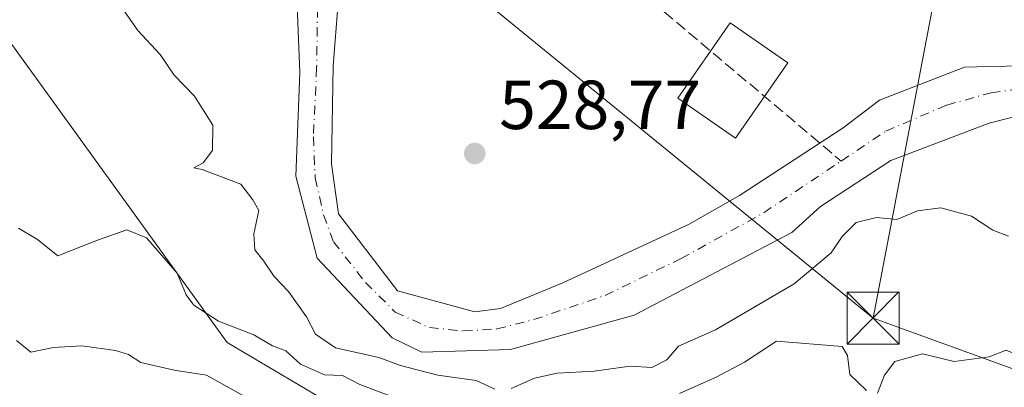
# Model space of a CAD drawing. Units: metres. Extents: x 562913 to 566337, y 4749537 to 4751886.
# Drawn here: x 566076 to 566219, y 4750085 to 4750138 of the extents above; entities that cross this region are included whole.
import ezdxf

# ---------------------------------------------------------------- set-up
doc = ezdxf.new("R2010")
doc.units = ezdxf.units.M
doc.header["$MEASUREMENT"] = 0
doc.linetypes.add('DGN Style 3', pattern=[2.307223458686699, 1.648016756204785, -0.6592067024819142])
doc.linetypes.add('DGN Style 4', pattern=[2.6384748266838614, 1.318413404963828, -0.6592067024819142, 0.001648016756204785, -0.6592067024819142])
for name, color, linetype, lineweight in [('Arbolado forestal CxS', 92, 'Continuous', 0), ('Corriente artificial lineal', 4, 'DGN Style 3', 13), ('Corriente natural Cxs', 4, 'Continuous', 13), ('Corriente natural eje', 4, 'DGN Style 4', 0), ('Curva de nivel normal', 30, 'Continuous', 0), ('Edificación Cxs', 1, 'Continuous', 13), ('Explanada Cxs', 7, 'Continuous', 0), ('Instalación de energía eléctrica Cxs', 135, 'Continuous', 0), ('Punto de cota en terreno', 7, 'Continuous', 0), ('Rótulo de punto de cota en terreno', 7, 'Continuous', 0), ('Suelo desnudo CxS', 253, 'Continuous', 0), ('Tendido', 6, 'Continuous', 0), ('Torre de tendido puntual', 7, 'Continuous', 0)]:
    doc.layers.add(name, color=color, linetype=linetype, lineweight=lineweight)
doc.styles.add('Style-Arial', font='txt')

# ---------------------------------------------------------------- blocks, each defined once
blk = doc.blocks.new('5PATER')
at = {"layer": 'Instalación de energía eléctrica Cxs', "linetype": 'Continuous', "lineweight": 0}
h = blk.add_hatch(color=51, dxfattribs=at)
edge = h.paths.add_edge_path()
edge.add_ellipse((0, 0), major_axis=(-0.1095731443231308, -0.1110710700762829), ratio=0.9994222409660322, start_angle=0, end_angle=360)
blk = doc.blocks.new('*U15')
at = {"layer": 'Explanada Cxs', "color": 7, "linetype": 'Continuous', "lineweight": 0}
blk.add_polyline3d([(566205.9401000004, 4750200.2401, 533.5350999999937), (566216.7100999998, 4750193.050100001, 535.4815999999992), (566260.0500999996, 4750164.140100001, 534.9535000000033), (566268.2100999998, 4750176.380100001, 532.6570000000065), (566216.8000999996, 4750210.970100001, 534.1904000000068), (566214.3000999996, 4750212.6501, 533.5034000000014), (566218.7500999998, 4750219.0701, 531.5338000000047), (566294.6001000004, 4750166.960100001, 530.1285999999964), (566297.8101000004, 4750164.370100001, 530.1107000000047), (566277.1700999998, 4750136.470100001, 531.8050999999978), (566273.0500999996, 4750135.8301, 533.1689999999944), (566267.8201000001, 4750136.140100001, 536.1745999999986), (566256.1001000004, 4750140.3101, 539.6346999999951), (566251.0100999996, 4750143.5101, 539.2596000000049), (566245.8901000004, 4750145.5801, 536.6114999999991), (566239.7301000003, 4750146.470100001, 535.3600000000006), (566225.0500999996, 4750150.0701, 536.2183999999979), (566216.5100999996, 4750152.610099999, 532.2697000000044), (566202.3000999996, 4750156.860099999, 540.1584000000003), (566203.3300999999, 4750192.790100001, 532.8880999999965), (566200.1700999998, 4750197.670100001, 531.926099999997), (566204.3000999996, 4750202.390100001, 532.9152000000031)], close=True, dxfattribs=at)
blk.add_3dface([(566278.6700999998, 4750161.840100001, 531.8779999999971), (566268.3701, 4750170.0101, 533.9765000000043), (566252.1401000004, 4750149.5001, 532.2011999999959), (566262.4401000004, 4750141.340100001, 534.2636000000057)], dxfattribs=at)
blk = doc.blocks.new('5TTEND')
at = {"layer": 'Corriente natural eje', "color": 7, "linetype": 'Continuous', "lineweight": 0}
for p, q in [((-0.375, 0.3754), (0.375, -0.3746)), ((0.3720000000000001, 0.3784000000000001), (-0.3720000000000001, -0.3776))]:
    blk.add_line(p, q, dxfattribs=at)
at = {"layer": 'Corriente natural eje', "color": 7, "linetype": 'Continuous', "lineweight": 0, "flags": 128}
blk.add_lwpolyline([(-0.375, -0.3746), (0.375, -0.3746), (0.375, 0.3754), (-0.375, 0.3754), (-0.3720000000000001, -0.3776)], dxfattribs=at)

msp = doc.modelspace()

# ---------------------------------------------------------------- linework, layer by layer
at = {"layer": 'Arbolado forestal CxS', "color": 92, "linetype": 'Continuous', "lineweight": 0}
for points in [[(565659.0673000002, 4750391.382300001, 536.8362000000052), (565675.4867000004, 4750382.2915, 538.6493999999948), (565721.9753000002, 4750360.103900001, 546.9113999999972), (565742.3687000005, 4750349.824100001, 546.9334999999992), (565769.2540999996, 4750303.817299999, 548.3583000000071), (565796.5997000001, 4750271.360500001, 549.2676999999967), (565817.8120999997, 4750259.101100001, 547.7491000000009), (565839.0025000004, 4750249.596899999, 548.0791000000027), (565874.6964999996, 4750238.509099999, 545.945000000007), (565923.1892999997, 4750230.823899999, 542.2768999999971), (565955.6514999997, 4750223.208900001, 538.2630000000064), (565975.1357000005, 4750218.188300001, 535.0084999999963), (565994.2670999998, 4750206.2367, 534.2501000000047), (566019.3761, 4750185.917500001, 533.1505000000034), (566071.4040999999, 4750139.9615, 531.8208000000013), (566106.3082999997, 4750091.7347, 536.1502000000038), (566140.5160999997, 4750071.500299999, 543.7191000000021), (566163.5937000001, 4750061.1865, 545.6095000000059), (566188.0455, 4750045.819499999, 548.9689000000071), (566219.8995000003, 4750028.387900001, 546.5555000000022), (566272.0639000004, 4750004.5889, 542.148000000001), (566299.1858999999, 4749982.9255, 545.9492000000029), (566313.1341000004, 4749955.0689, 547.7416999999987), (566332.9623999996, 4749947.899700001, 547.4691000000021)], [(565659.0673000002, 4750391.382300001, 536.8362000000052), (565675.4867000004, 4750382.2915, 538.6493999999948), (565721.9753000002, 4750360.103900001, 546.9113999999972), (565742.3687000005, 4750349.824100001, 546.9334999999992), (565769.2540999996, 4750303.817299999, 548.3583000000071), (565796.5997000001, 4750271.360500001, 549.2676999999967), (565817.8120999997, 4750259.101100001, 547.7491000000009), (565839.0025000004, 4750249.596899999, 548.0791000000027), (565874.6964999996, 4750238.509099999, 545.945000000007), (565923.1892999997, 4750230.823899999, 542.2768999999971), (565955.6514999997, 4750223.208900001, 538.2630000000064), (565975.1357000005, 4750218.188300001, 535.0084999999963), (565994.2670999998, 4750206.2367, 534.2501000000047), (566019.3761, 4750185.917500001, 533.1505000000034), (566071.4040999999, 4750139.9615, 531.8208000000013), (566106.3082999997, 4750091.7347, 536.1502000000038), (566140.5160999997, 4750071.500299999, 543.7191000000021), (566163.5937000001, 4750061.1865, 545.6095000000059), (566188.0455, 4750045.819499999, 548.9689000000071), (566219.8995000003, 4750028.387900001, 546.5555000000022), (566272.0639000004, 4750004.5889, 542.148000000001), (566299.1858999999, 4749982.9255, 545.9492000000029), (566313.1341000004, 4749955.0689, 547.7416999999987), (566332.9623999996, 4749947.899700001, 547.4691000000021)], [(566235.7801000001, 4750131.9901, 525.7629000000015), (566216.4101, 4750131.5801, 526.3494999999966), (566212.7801000001, 4750131.5101, 526.9444999999978), (566200.5401, 4750126.710100001, 526.6967000000004), (566195.2600999996, 4750122.710100001, 526.353099999993), (566180.3000999996, 4750112.950099999, 527.1315000000031), (566173.0201000003, 4750108.790100001, 527.1901000000071), (566154.7801000001, 4750100.3101, 527.2168999999994), (566145.7801000001, 4750096.630100001, 526.8160999999964), (566142.1002000002, 4750096.1501, 526.8450000000012), (566130.9001000002, 4750099.190099999, 526.7324999999983), (566122.3800999997, 4750110.3101, 526.7562999999936), (566121.3800999997, 4750117.5101, 527.0927999999985), (566121.6201, 4750131.670100001, 527.0239000000003), (566122.6601999998, 4750144.550100001, 526.883600000001), (566122.7801000001, 4750156.790100001, 526.7975000000006), (566121.1402000003, 4750167.9101, 527.3129000000044), (566119.8671000004, 4750181.2114, 527.5010000000038), (566116.9491999998, 4750192.3397, 527.2266999999993), (566111.2600999996, 4750205.030099999, 527.2158999999956), (566103.4301000005, 4750217.670100001, 527.0703000000067), (566088.7100999998, 4750231.5101, 527.4637999999978), (566081.0301000001, 4750237.350099999, 527.4734000000026), (566072.9901000002, 4750242.3101, 527.5314999999973)], [(566072.9901000002, 4750242.3101, 527.5314999999973), (566081.0301000001, 4750237.350099999, 527.4734000000026), (566088.7100999998, 4750231.5101, 527.4637999999978), (566103.4301000005, 4750217.670100001, 527.0703000000067), (566111.2600999996, 4750205.030099999, 527.2158999999956), (566116.9491999998, 4750192.3397, 527.2266999999993), (566119.8671000004, 4750181.2114, 527.5010000000038), (566121.1402000003, 4750167.9101, 527.3129000000044), (566122.7801000001, 4750156.790100001, 526.7975000000006), (566122.6601999998, 4750144.550100001, 526.883600000001), (566121.6201, 4750131.670100001, 527.0239000000003), (566121.3800999997, 4750117.5101, 527.0927999999985), (566122.3800999997, 4750110.3101, 526.7562999999936), (566130.9001000002, 4750099.190099999, 526.7324999999983), (566142.1002000002, 4750096.1501, 526.8450000000012), (566145.7801000001, 4750096.630100001, 526.8160999999964), (566154.7801000001, 4750100.3101, 527.2168999999994), (566173.0201000003, 4750108.790100001, 527.1901000000071), (566180.3000999996, 4750112.950099999, 527.1315000000031), (566195.2600999996, 4750122.710100001, 526.353099999993), (566200.5401, 4750126.710100001, 526.6967000000004), (566212.7801000001, 4750131.5101, 526.9444999999978), (566216.4101, 4750131.5801, 526.3494999999966), (566235.7801000001, 4750131.9901, 525.7629000000015)], [(566074.8300999999, 4750233.7501, 528.113200000007), (566103.7801999999, 4750206.950099999, 528.5243999999948), (566109.5001999997, 4750200.0701, 528.3662999999942), (566112.1994000003, 4750192.068200001, 528.5540999999939), (566114.5743000006, 4750181.1435, 528.3571999999986), (566115.7279000003, 4750171.7795, 528.1350999999995), (566115.9801000003, 4750151.190099999, 527.8877999999969), (566116.8201000001, 4750130.710100001, 527.0549000000028), (566116.2600999996, 4750115.7501, 526.9517999999953), (566119.3400999998, 4750103.9101, 526.6796999999933), (566130.1401000004, 4750092.390100001, 526.5822000000044), (566134.4600999998, 4750090.3101, 527.523000000001), (566147.2600999996, 4750090.710100001, 526.8782000000066), (566165.1002000002, 4750095.670100001, 526.866200000004), (566187.8601000002, 4750107.590100001, 525.9970999999932), (566192.0201000003, 4750111.350099999, 526.1432000000059), (566202.1801000005, 4750117.9901, 525.9440999999933), (566216.3601000002, 4750123.4001, 526.5443999999989), (566230.5000999998, 4750127.030099999, 525.7715999999928)], [(566074.8300999999, 4750233.7501, 528.113200000007), (566103.7801999999, 4750206.950099999, 528.5243999999948), (566109.5001999997, 4750200.0701, 528.3662999999942), (566112.1994000003, 4750192.068200001, 528.5540999999939), (566114.5743000006, 4750181.1435, 528.3571999999986), (566115.7279000003, 4750171.7795, 528.1350999999995), (566115.9801000003, 4750151.190099999, 527.8877999999969), (566116.8201000001, 4750130.710100001, 527.0549000000028), (566116.2600999996, 4750115.7501, 526.9517999999953), (566119.3400999998, 4750103.9101, 526.6796999999933), (566130.1401000004, 4750092.390100001, 526.5822000000044), (566134.4600999998, 4750090.3101, 527.523000000001), (566147.2600999996, 4750090.710100001, 526.8782000000066), (566165.1002000002, 4750095.670100001, 526.866200000004), (566187.8601000002, 4750107.590100001, 525.9970999999932), (566192.0201000003, 4750111.350099999, 526.1432000000059), (566202.1801000005, 4750117.9901, 525.9440999999933), (566216.3601000002, 4750123.4001, 526.5443999999989), (566230.5000999998, 4750127.030099999, 525.7715999999928)], [(565923.1892999997, 4750230.823899999, 542.2768999999971), (565955.6514999997, 4750223.208900001, 538.2630000000064), (565975.1357000005, 4750218.188300001, 535.0084999999963), (565994.2670999998, 4750206.2367, 534.2501000000047), (566019.3761, 4750185.917500001, 533.1505000000034), (566071.4040999999, 4750139.9615, 531.8208000000013), (566106.3082999997, 4750091.7347, 536.1502000000038), (566140.5160999997, 4750071.500299999, 543.7191000000021), (566163.5937000001, 4750061.1865, 545.6095000000059), (566188.0455, 4750045.819499999, 548.9689000000071), (566219.8995000003, 4750028.387900001, 546.5555000000022), (566272.0639000004, 4750004.5889, 542.148000000001), (566299.1858999999, 4749982.9255, 545.9492000000029), (566313.1341000004, 4749955.0689, 547.7416999999987), (566332.9623999996, 4749947.899700001, 547.4691000000021), (566335.8244000003, 4749651.786499999, 588.6472000000067)], [(566140.5160999997, 4750071.500299999, 543.7191000000021), (566106.3082999997, 4750091.7347, 536.1502000000038), (566071.4040999999, 4750139.9615, 531.8208000000013)]]:
    msp.add_polyline3d(points, dxfattribs=at)
at = {"layer": 'Corriente artificial lineal', "color": 4, "linetype": 'DGN Style 3', "lineweight": 13, "extrusion": (0.05312569381714051, -0.04476236003127419, 0.9975840775497964), "elevation": -182022.2396483207, "flags": 128}
msp.add_lwpolyline([(3997403.570267833, 2621476.501488052), (3997403.570267833, 2621417.556175902)], dxfattribs=at)
at = {"layer": 'Corriente natural Cxs', "color": 4, "linetype": 'Continuous', "lineweight": 13}
for points in [[(566072.9901000002, 4750242.3101, 527.5314999999973), (566081.0301000001, 4750237.350099999, 527.4734000000026), (566088.7100999998, 4750231.5101, 527.4637999999978), (566103.4301000005, 4750217.670100001, 527.0703000000067), (566111.2600999996, 4750205.030099999, 527.2158999999956), (566116.9491999998, 4750192.3397, 527.2266999999993), (566119.8669999996, 4750181.2114, 527.5010000000038), (566121.1401000004, 4750167.9101, 527.3129000000044), (566122.7801000001, 4750156.790100001, 526.7975000000006), (566122.6601, 4750144.550100001, 526.883600000001), (566121.6201, 4750131.670100001, 527.0239000000003), (566121.3800999997, 4750117.5101, 527.0927999999985), (566122.3800999997, 4750110.3101, 526.7562999999936), (566130.9001000002, 4750099.190099999, 526.7324999999983), (566142.1001000004, 4750096.1501, 526.8450000000012), (566145.7801000001, 4750096.630100001, 526.8160999999964), (566154.7801000001, 4750100.3101, 527.2168999999994), (566173.0201000003, 4750108.790100001, 527.1901000000071), (566180.3000999996, 4750112.950099999, 527.1315000000031), (566195.2600999996, 4750122.710100001, 526.353099999993), (566200.5401, 4750126.710100001, 526.6967000000004), (566212.7801000001, 4750131.5101, 526.9444999999978), (566216.4101, 4750131.5801, 526.3494999999966), (566235.7801000001, 4750131.9901, 525.7629000000015)], [(566072.9901000002, 4750242.3101, 527.5314999999973), (566081.0301000001, 4750237.350099999, 527.4734000000026), (566088.7100999998, 4750231.5101, 527.4637999999978), (566103.4301000005, 4750217.670100001, 527.0703000000067), (566111.2600999996, 4750205.030099999, 527.2158999999956), (566116.9491999998, 4750192.3397, 527.2266999999993), (566119.8669999996, 4750181.2114, 527.5010000000038), (566121.1401000004, 4750167.9101, 527.3129000000044), (566122.7801000001, 4750156.790100001, 526.7975000000006), (566122.6601, 4750144.550100001, 526.883600000001), (566121.6201, 4750131.670100001, 527.0239000000003), (566121.3800999997, 4750117.5101, 527.0927999999985), (566122.3800999997, 4750110.3101, 526.7562999999936), (566130.9001000002, 4750099.190099999, 526.7324999999983), (566142.1001000004, 4750096.1501, 526.8450000000012), (566145.7801000001, 4750096.630100001, 526.8160999999964), (566154.7801000001, 4750100.3101, 527.2168999999994), (566173.0201000003, 4750108.790100001, 527.1901000000071), (566180.3000999996, 4750112.950099999, 527.1315000000031), (566195.2600999996, 4750122.710100001, 526.353099999993), (566200.5401, 4750126.710100001, 526.6967000000004), (566212.7801000001, 4750131.5101, 526.9444999999978), (566216.4101, 4750131.5801, 526.3494999999966), (566235.7801000001, 4750131.9901, 525.7629000000015)], [(566230.5000999998, 4750127.030099999, 525.7715999999928), (566216.3601000002, 4750123.4001, 526.5443999999989), (566202.1801000005, 4750117.9901, 525.9440999999933), (566192.0201000003, 4750111.350099999, 526.1432000000059), (566187.8601000002, 4750107.590100001, 525.9970999999932), (566165.1001000004, 4750095.670100001, 526.866200000004), (566147.2600999996, 4750090.710100001, 526.8782000000066), (566134.4600999998, 4750090.3101, 527.523000000001), (566130.1401000004, 4750092.390100001, 526.5822000000044), (566119.3400999998, 4750103.9101, 526.6796999999933), (566116.2600999996, 4750115.7501, 526.9517999999953), (566116.8201000001, 4750130.710100001, 527.0549000000028), (566115.9801000003, 4750151.190099999, 527.8877999999969), (566115.7278000005, 4750171.7795, 528.1350999999995), (566114.5743000006, 4750181.1435, 528.3571999999986), (566112.1993000006, 4750192.068200001, 528.5540999999939), (566109.5000999998, 4750200.0701, 528.366399999999), (566103.7801000001, 4750206.950099999, 528.5243999999948), (566074.8300999999, 4750233.7501, 528.113200000007)], [(566230.5000999998, 4750127.030099999, 525.7715999999928), (566216.3601000002, 4750123.4001, 526.5443999999989), (566202.1801000005, 4750117.9901, 525.9440999999933), (566192.0201000003, 4750111.350099999, 526.1432000000059), (566187.8601000002, 4750107.590100001, 525.9970999999932), (566165.1001000004, 4750095.670100001, 526.866200000004), (566147.2600999996, 4750090.710100001, 526.8782000000066), (566134.4600999998, 4750090.3101, 527.523000000001), (566130.1401000004, 4750092.390100001, 526.5822000000044), (566119.3400999998, 4750103.9101, 526.6796999999933), (566116.2600999996, 4750115.7501, 526.9517999999953), (566116.8201000001, 4750130.710100001, 527.0549000000028), (566115.9801000003, 4750151.190099999, 527.8877999999969), (566115.7278000005, 4750171.7795, 528.1350999999995), (566114.5743000006, 4750181.1435, 528.3571999999986), (566112.1993000006, 4750192.068200001, 528.5540999999939), (566109.5000999998, 4750200.0701, 528.366399999999), (566103.7801000001, 4750206.950099999, 528.5243999999948), (566074.8300999999, 4750233.7501, 528.113200000007)]]:
    msp.add_polyline3d(points, dxfattribs=at)
at = {"layer": 'Corriente natural eje', "color": 4, "linetype": 'DGN Style 4', "lineweight": 0}
for points in [[(566119.4101, 4750142.7301, 526.9891000000061), (566119.2500999998, 4750131.4301, 526.934500000003), (566118.7801000001, 4750121.440099999, 526.9774000000034), (566119.0401, 4750115.470100001, 526.7375000000029), (566120.2500999998, 4750110.140100001, 526.595100000006), (566121.6801000005, 4750106.2601, 526.4861999999994), (566126.3000999996, 4750100.390100001, 526.7157000000007), (566130.5900999998, 4750096.110099999, 526.4621999999945), (566135.5301000001, 4750093.870100001, 526.5152999999991), (566140.4600999998, 4750093.380100001, 526.4220999999961), (566145.2901, 4750093.670100001, 526.479800000001), (566150.5900999998, 4750095.020099999, 526.8510999999999), (566160.9001000002, 4750098.520099999, 526.7238000000071), (566171.8800999997, 4750103.840100001, 526.4857000000047), (566183.8101000004, 4750110.460100001, 526.3657999999997), (566194.9937000005, 4750117.9307, 526.0182999999961)], [(566194.9937000005, 4750117.9307, 526.0182999999961), (566201.4301000005, 4750122.2301, 525.9579999999987), (566210.2401000002, 4750126.0101, 525.9358000000066), (566216.6601, 4750127.800100001, 525.9266999999963), (566229.2600999996, 4750129.4001, 525.6385000000009), (566236.7901, 4750129.200099999, 526.0849000000017), (566241.8300999999, 4750128.200099999, 526.3494999999966), (566247.9801000003, 4750126.120100001, 526.3656999999948), (566249.0401, 4750125.220100001, 526.4600999999967), (566252.1101000002, 4750120.470100001, 526.8132999999943), (566255.1801000005, 4750113.5601, 526.9147999999988), (566257.6700999998, 4750107.190099999, 527.2516000000032), (566259.9600999998, 4750101.870100001, 527.1088000000018), (566261.4901000002, 4750099.380100001, 526.8656000000046), (566265.8701, 4750094.040100001, 526.2970000000059), (566276.2701000003, 4750080.3101, 526.0528000000049), (566280.6700999998, 4750075.390100001, 526.1034999999974), (566289.7301000003, 4750066.710100001, 526.8741000000009), (566297.3101000004, 4750059.800100001, 525.7577000000019), (566309.7801000001, 4750049.9001, 526.4569999999949), (566319.2001, 4750042.0601, 526.7654999999941), (566324.5701000001, 4750037.0601, 526.7070999999996), (566332.1756999996, 4750029.2941, 526.4244000000035)]]:
    msp.add_polyline3d(points, dxfattribs=at)
at = {"layer": 'Curva de nivel normal', "color": 30, "linetype": 'Continuous', "lineweight": 0, "flags": 128}
for points, elevation in [([(566145, 4750084.970000001), (566142.29, 4750086.230000001), (566136.7599999999, 4750087), (566131.3700000001, 4750088.369999999), (566128.2199999997, 4750089.550000001), (566121.9600000001, 4750090.960000001), (566119.0899999999, 4750092.9), (566117.7699999996, 4750095.41), (566115.2000000002, 4750099.07), (566113.1200000001, 4750101.24), (566111.6399999997, 4750103.470000001), (566110.3399999999, 4750105.119999999), (566110.2000000002, 4750107.4), (566110.9100000003, 4750110.76), (566110.0300000003, 4750112.34), (566108.3200000003, 4750114.58), (566102.7100000001, 4750116.710000001), (566101.5, 4750116.930000001), (566102.8600000005, 4750117.680000001), (566104.2199999997, 4750119.430000001), (566104.2599999999, 4750123.100000001), (566101.6100000005, 4750127.300000001), (566098.6900000004, 4750130.350000001), (566096.6699999999, 4750133.34), (566093.4400000004, 4750136.77), (566089.7599999999, 4750142.09)], 530), ([(566219.1399999997, 4750107.08), (566216.9000000004, 4750107.949999999), (566213.7999999998, 4750109.980000001), (566209.3700000001, 4750111.189999999), (566206, 4750110.74), (566203.0199999996, 4750109.480000001), (566200.0899999999, 4750109.789999999), (566197.1799999997, 4750109.050000001), (566195.1299999999, 4750107.050000001), (566193.5300000003, 4750104.67), (566188.2199999997, 4750100.199999999), (566176.8399999999, 4750093.539999999), (566171.5099999999, 4750091.199999999), (566169.8200000003, 4750089.199999999), (566167.6399999997, 4750088.08), (566164.5099999999, 4750088.300000001), (566159.3099999996, 4750087.59), (566153.9800000004, 4750087.289999999), (566150.7300000004, 4750086.58), (566147.3300000001, 4750085.08)], 530), ([(566132.5199999996, 4750082.980000001), (566125.4600000001, 4750085.66), (566122.9699999997, 4750086.970000001), (566120.3700000001, 4750087.039999999), (566116.9100000003, 4750088.57), (566114.8200000003, 4750090.49), (566112.8799999999, 4750091.210000001), (566110.1600000003, 4750092.83), (566105.0700000003, 4750094.810000001), (566101.4900000002, 4750097.109999999), (566100.3899999997, 4750098.619999999), (566099.0899999999, 4750101.710000001), (566094.6900000004, 4750106.84), (566091.8200000003, 4750107.970000001), (566087.5999999996, 4750106.51), (566081.8700000001, 4750104.25), (566078.9400000004, 4750106.58), (566076.2100000001, 4750108.210000001)], 535), ([(566075.9199999999, 4750091.980000001), (566077.9900000002, 4750090.32), (566081.25, 4750090.99), (566085.3600000005, 4750091.220000001), (566090.1900000004, 4750090.560000001), (566092.0800000001, 4750089.970000001), (566093.8499999996, 4750088.84), (566098.6699999999, 4750087.74), (566103.3300000001, 4750086.980000001), (566108.7599999999, 4750083.949999999)], 540), ([(566198.6399999997, 4750084.800000001), (566196.2300000004, 4750087.09), (566195.9199999999, 4750089.83), (566195.1500000004, 4750091.16), (566185.6699999999, 4750091.91), (566181.04, 4750088.890000001), (566176.9600000001, 4750086.710000001), (566171.6600000003, 4750084.369999999)], 535), ([(566235.0300000003, 4750084.33), (566231.8099999996, 4750086.609999999), (566225.9000000004, 4750088.480000001), (566222.9800000004, 4750088.960000001), (566221.7800000003, 4750089.779999999), (566220.0899999999, 4750090.09), (566218.8300000001, 4750090.600000001), (566216.3399999999, 4750089.640000001), (566211.2999999998, 4750088.970000001), (566206.7400000002, 4750090.100000001), (566202.7199999997, 4750088.970000001), (566201.2699999996, 4750087), (566200.25, 4750084.4)], 535)]:
    msp.add_lwpolyline(points, dxfattribs=dict(at, elevation=elevation))
at = {"layer": 'Edificación Cxs', "color": 1, "linetype": 'Continuous', "lineweight": 13}
msp.add_polyline3d([(566187.2701000003, 4750132.100099999, 530.4155000000028), (566179.7100999998, 4750121.220100001, 533.755999999994), (566171.3901000004, 4750127.0001, 530.3034000000043), (566178.9501, 4750137.880100001, 530.2171999999991), (566187.2701000003, 4750132.100099999, 530.4155000000028)], dxfattribs=at)
msp.add_3dface([(566187.2701000003, 4750132.100099999, 533.755999999994), (566179.7100999998, 4750121.220100001, 533.755999999994), (566171.3901000004, 4750127.0001, 533.755999999994), (566178.9501, 4750137.880100001, 533.755999999994)], dxfattribs=at)
at = {"layer": 'Suelo desnudo CxS', "color": 253, "linetype": 'Continuous', "lineweight": 0}
for points in [[(566072.9901000002, 4750242.3101, 527.5314999999973), (566081.0301000001, 4750237.350099999, 527.4734000000026), (566088.7100999998, 4750231.5101, 527.4637999999978), (566103.4301000005, 4750217.670100001, 527.0703000000067), (566111.2600999996, 4750205.030099999, 527.2158999999956), (566116.9491999998, 4750192.3397, 527.2266999999993), (566119.8671000004, 4750181.2114, 527.5010000000038), (566121.1402000003, 4750167.9101, 527.3129000000044), (566122.7801000001, 4750156.790100001, 526.7975000000006), (566122.6601999998, 4750144.550100001, 526.883600000001), (566121.6201, 4750131.670100001, 527.0239000000003), (566121.3800999997, 4750117.5101, 527.0927999999985), (566122.3800999997, 4750110.3101, 526.7562999999936), (566130.9001000002, 4750099.190099999, 526.7324999999983), (566142.1002000002, 4750096.1501, 526.8450000000012), (566145.7801000001, 4750096.630100001, 526.8160999999964), (566154.7801000001, 4750100.3101, 527.2168999999994), (566173.0201000003, 4750108.790100001, 527.1901000000071), (566180.3000999996, 4750112.950099999, 527.1315000000031), (566195.2600999996, 4750122.710100001, 526.353099999993), (566200.5401, 4750126.710100001, 526.6967000000004), (566212.7801000001, 4750131.5101, 526.9444999999978), (566216.4101, 4750131.5801, 526.3494999999966), (566235.7801000001, 4750131.9901, 525.7629000000015)], [(566072.9901000002, 4750242.3101, 527.5314999999973), (566081.0301000001, 4750237.350099999, 527.4734000000026), (566088.7100999998, 4750231.5101, 527.4637999999978), (566103.4301000005, 4750217.670100001, 527.0703000000067), (566111.2600999996, 4750205.030099999, 527.2158999999956), (566116.9491999998, 4750192.3397, 527.2266999999993), (566119.8671000004, 4750181.2114, 527.5010000000038), (566121.1402000003, 4750167.9101, 527.3129000000044), (566122.7801000001, 4750156.790100001, 526.7975000000006), (566122.6601999998, 4750144.550100001, 526.883600000001), (566121.6201, 4750131.670100001, 527.0239000000003), (566121.3800999997, 4750117.5101, 527.0927999999985), (566122.3800999997, 4750110.3101, 526.7562999999936), (566130.9001000002, 4750099.190099999, 526.7324999999983), (566142.1002000002, 4750096.1501, 526.8450000000012), (566145.7801000001, 4750096.630100001, 526.8160999999964), (566154.7801000001, 4750100.3101, 527.2168999999994), (566173.0201000003, 4750108.790100001, 527.1901000000071), (566180.3000999996, 4750112.950099999, 527.1315000000031), (566195.2600999996, 4750122.710100001, 526.353099999993), (566200.5401, 4750126.710100001, 526.6967000000004), (566212.7801000001, 4750131.5101, 526.9444999999978), (566216.4101, 4750131.5801, 526.3494999999966), (566235.7801000001, 4750131.9901, 525.7629000000015)], [(566230.5000999998, 4750127.030099999, 525.7715999999928), (566216.3601000002, 4750123.4001, 526.5443999999989), (566202.1801000005, 4750117.9901, 525.9440999999933), (566192.0201000003, 4750111.350099999, 526.1432000000059), (566187.8601000002, 4750107.590100001, 525.9970999999932), (566165.1002000002, 4750095.670100001, 526.866200000004), (566147.2600999996, 4750090.710100001, 526.8782000000066), (566134.4600999998, 4750090.3101, 527.523000000001), (566130.1401000004, 4750092.390100001, 526.5822000000044), (566119.3400999998, 4750103.9101, 526.6796999999933), (566116.2600999996, 4750115.7501, 526.9517999999953), (566116.8201000001, 4750130.710100001, 527.0549000000028), (566115.9801000003, 4750151.190099999, 527.8877999999969), (566115.7279000003, 4750171.7795, 528.1350999999995), (566114.5743000006, 4750181.1435, 528.3571999999986), (566112.1994000003, 4750192.068200001, 528.5540999999939), (566109.5001999997, 4750200.0701, 528.3662999999942), (566103.7801999999, 4750206.950099999, 528.5243999999948), (566074.8300999999, 4750233.7501, 528.113200000007)], [(566074.8300999999, 4750233.7501, 528.113200000007), (566103.7801999999, 4750206.950099999, 528.5243999999948), (566109.5001999997, 4750200.0701, 528.3662999999942), (566112.1994000003, 4750192.068200001, 528.5540999999939), (566114.5743000006, 4750181.1435, 528.3571999999986), (566115.7279000003, 4750171.7795, 528.1350999999995), (566115.9801000003, 4750151.190099999, 527.8877999999969), (566116.8201000001, 4750130.710100001, 527.0549000000028), (566116.2600999996, 4750115.7501, 526.9517999999953), (566119.3400999998, 4750103.9101, 526.6796999999933), (566130.1401000004, 4750092.390100001, 526.5822000000044), (566134.4600999998, 4750090.3101, 527.523000000001), (566147.2600999996, 4750090.710100001, 526.8782000000066), (566165.1002000002, 4750095.670100001, 526.866200000004), (566187.8601000002, 4750107.590100001, 525.9970999999932), (566192.0201000003, 4750111.350099999, 526.1432000000059), (566202.1801000005, 4750117.9901, 525.9440999999933), (566216.3601000002, 4750123.4001, 526.5443999999989), (566230.5000999998, 4750127.030099999, 525.7715999999928)]]:
    msp.add_polyline3d(points, dxfattribs=at)
at = {"layer": 'Tendido', "color": 6, "linetype": 'Continuous', "lineweight": 0, "extrusion": (0.00342424800167428, 0.01788288649514402, 0.9998342247073886), "elevation": 87420.40558728352, "flags": 128}
msp.add_lwpolyline([(337230.6945844833, -4771018.769614561), (337230.6945844833, -4771068.599972989)], dxfattribs=at)
at = {"layer": 'Tendido', "color": 6, "linetype": 'Continuous', "lineweight": 0, "extrusion": (0.1547004318133769, 0.4135418903234676, 0.8972462768629625), "elevation": 2052435.852016431, "flags": 128}
msp.add_lwpolyline([(1133856.426710304, -4169597.507647409), (1133863.970905548, -4169598.954886285), (1133997.792335161, -4169597.468465511)], dxfattribs=at)
at = {"layer": 'Tendido', "color": 6, "linetype": 'Continuous', "lineweight": 0}
msp.add_polyline3d([(565953.1278999997, 4750297.564200001, 537.579899999997), (566015.8499999996, 4750245.26, 537.3475999999937), (566091.6634999998, 4750183.358999999, 533.3163999999961), (566199.5999999996, 4750095.230000001, 536.2728000000062)], dxfattribs=at)

# ---------------------------------------------------------------- block references
at = {"layer": 'Explanada Cxs', "color": 7, "linetype": 'Continuous', "lineweight": 0}
msp.add_blockref('*U15', (0, 0), dxfattribs=at)
at = {"layer": 'Punto de cota en terreno', "color": 7, "linetype": 'Continuous', "lineweight": 0, "xscale": 10, "yscale": 10, "zscale": 10}
msp.add_blockref('5PATER', (566142.0800000001, 4750119.02, 528.7700000000041), dxfattribs=at)
at = {"layer": 'Torre de tendido puntual', "color": 7, "linetype": 'Continuous', "lineweight": 0, "xscale": 10, "yscale": 10, "zscale": 10}
msp.add_blockref('5TTEND', (566199.5999999996, 4750095.230000001, 536.2728000000062), dxfattribs=at)

# ---------------------------------------------------------------- texts
at = {"layer": 'Rótulo de punto de cota en terreno', "color": 7, "linetype": 'Continuous', "lineweight": 0, "style": 'Style-Arial'}
msp.add_text('528,77', height=7.000000000000002, dxfattribs=at).set_placement((566145.6078000005, 4750122.547800001))

doc.saveas('drawing.dxf')
